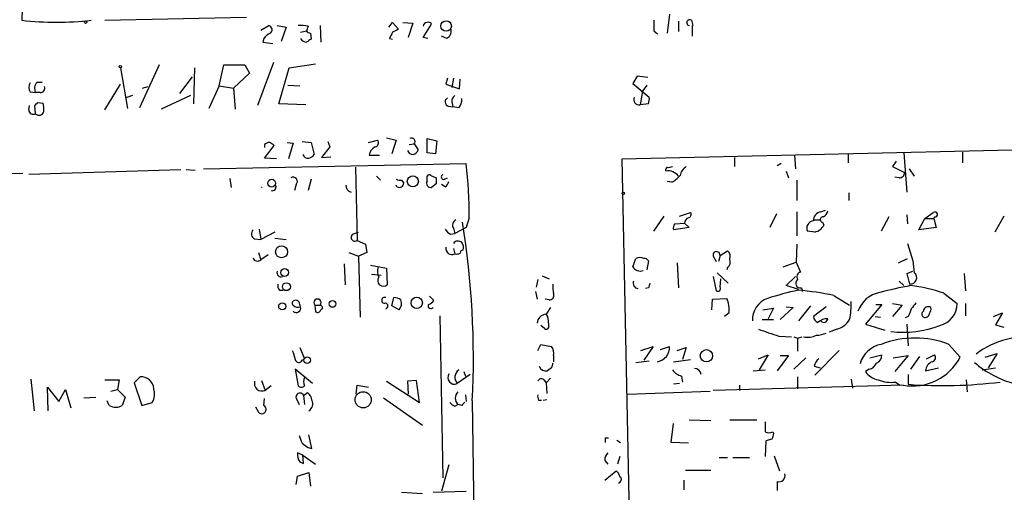
# Model space of a CAD drawing. Extents: x 6 to 730, y 171 to 1035.
# Drawn here: x 128 to 238, y 431 to 484 of the extents above; entities that cross this region are included whole.
import ezdxf

# ---------------------------------------------------------------- set-up
doc = ezdxf.new("R2010")
doc.units = 0
doc.header["$MEASUREMENT"] = 0
doc.layers.add('MAIN', color=5, linetype='CONTINUOUS')

msp = doc.modelspace()

# ---------------------------------------------------------------- linework, layer by layer
at = {"layer": 'MAIN'}
for p, q in [((128.016, 486.6639), (127.9313, 483.7852)), ((137.2447, 483.7852), (153.162, 484.1239)), ((200.7447, 484.4626), (200.4907, 482.3459)), ((203.2, 483.7852), (203.3693, 483.1926)), ((154.7707, 482.6846), (155.702, 483.1926)), ((156.6333, 483.1926), (157.6493, 483.0232)), ((157.6493, 483.0232), (157.0567, 481.4146)), ((160.1047, 483.1079), (159.9353, 482.5999)), ((161.4593, 483.1926), (161.544, 481.3299)), ((169.164, 483.0232), (169.5873, 483.5312)), ((169.5873, 483.5312), (170.2647, 482.7692)), ((170.7727, 483.5312), (171.8733, 483.4466)), ((171.8733, 483.4466), (171.3653, 481.8379)), ((173.0587, 481.8379), (173.99, 483.3619)), ((201.7607, 483.7006), (201.7607, 482.5152)), ((203.2847, 483.1926), (203.2847, 482.0072)), ((155.1093, 481.7532), (155.0247, 481.3299)), ((159.258, 482.4306), (159.9353, 482.5999)), ((160.3587, 482.3459), (160.4433, 481.6686)), ((169.2487, 481.7532), (169.5873, 481.6686)), ((173.5667, 481.7532), (173.0587, 481.8379)), ((175.6833, 481.7532), (175.0907, 482.0072)), ((198.9667, 482.5999), (199.39, 482.2612)), ((155.0247, 481.3299), (156.1253, 481.1606)), ((139.0227, 478.4512), (139.7847, 473.8792)), ((143.3407, 478.7899), (141.1393, 473.9639)), ((147.32, 478.4512), (147.2353, 474.3872)), ((150.114, 476.4192), (150.622, 478.7899)), ((150.622, 478.7899), (152.9927, 478.7899)), ((152.9927, 478.7899), (153.5007, 477.8586)), ((156.21, 479.0439), (154.432, 474.2179)), ((156.8027, 474.3872), (157.988, 478.4512)), ((157.988, 478.4512), (160.9513, 478.8746)), ((147.066, 477.4352), (145.6267, 475.5726)), ((153.5007, 477.8586), (151.7227, 476.1652)), ((175.768, 477.2659), (175.5987, 476.5886)), ((176.4453, 477.2659), (176.276, 476.2499)), ((177.1227, 476.0806), (177.2073, 477.1812)), ((197.104, 477.5199), (196.596, 476.6732)), ((198.2893, 477.3506), (197.104, 477.5199)), ((129.6247, 476.8426), (130.2173, 476.8426)), ((137.2447, 473.7099), (139.0227, 476.5886)), ((141.478, 476.1652), (142.0707, 476.3346)), ((150.114, 476.4192), (148.9287, 473.8792)), ((150.114, 476.4192), (151.7227, 476.1652)), ((151.7227, 476.1652), (151.892, 473.7946)), ((157.8187, 476.5039), (159.1733, 476.4192)), ((175.5987, 476.5886), (177.1227, 476.0806)), ((196.596, 476.6732), (198.4587, 475.1492)), ((198.2047, 476.5039), (197.6967, 475.8266)), ((128.8627, 475.7419), (129.4553, 475.6572)), ((129.9633, 475.6572), (129.4553, 475.6572)), ((140.3773, 475.3186), (139.6153, 475.0646)), ((146.8967, 475.3186), (143.5947, 473.7946)), ((197.6967, 475.8266), (197.4427, 474.3026)), ((128.6933, 473.7099), (128.778, 474.2179)), ((129.4553, 473.2866), (129.3707, 474.2179)), ((129.7093, 474.5566), (130.302, 474.4719)), ((159.8507, 474.3026), (156.8027, 474.3872)), ((175.8527, 474.1332), (176.3607, 474.0486)), ((176.276, 474.6412), (176.3607, 474.0486)), ((177.038, 473.9639), (176.3607, 474.0486)), ((198.374, 474.3872), (197.4427, 474.3026)), ((168.91, 470.5772), (170.0107, 470.3232)), ((173.482, 468.8839), (173.482, 470.4926)), ((173.482, 470.4926), (174.5827, 470.2386)), ((155.194, 469.8152), (155.194, 469.4766)), ((155.194, 468.2912), (156.2947, 469.7306)), ((157.734, 470.0692), (158.4113, 469.9846)), ((158.4113, 469.9846), (157.9033, 468.2066)), ((159.4273, 470.1539), (160.4433, 470.0692)), ((160.4433, 470.0692), (160.782, 468.7146)), ((162.56, 469.5612), (161.6287, 468.3759)), ((162.306, 470.1539), (162.56, 469.5612)), ((166.878, 470.0692), (167.894, 470.3232)), ((170.0107, 470.3232), (169.5027, 468.7992)), ((171.45, 469.8152), (172.0427, 469.8999)), ((172.0427, 469.8999), (172.466, 469.2226)), ((174.5827, 470.2386), (174.4133, 468.7992)), ((195.4107, 468.2066), (268.224, 469.8999)), ((156.5487, 468.2066), (155.194, 468.2912)), ((161.6287, 468.3759), (162.6447, 468.4606)), ((166.9627, 468.6299), (168.148, 468.6299)), ((174.4133, 468.7992), (173.482, 468.8839)), ((208.026, 468.3759), (208.026, 467.3599)), ((214.7993, 468.6299), (214.884, 467.1059)), ((220.8107, 468.7146), (220.8107, 467.7832)), ((227.076, 468.8839), (227.4147, 464.4812)), ((233.68, 468.9686), (233.68, 467.7832)), ((148.336, 467.1059), (177.8847, 467.6986)), ((165.4387, 467.2752), (165.608, 459.0626)), ((196.596, 411.5646), (195.4107, 468.2066)), ((213.2753, 467.6986), (212.852, 467.4446)), ((226.2293, 467.9526), (225.806, 467.3599)), ((225.806, 467.3599), (227.1607, 466.6826)), ((110.4053, 466.2592), (128.016, 466.5979)), ((128.6933, 466.5132), (145.796, 467.0212)), ((146.3887, 467.0212), (147.4047, 466.9366)), ((167.8093, 466.2592), (168.2327, 465.8359)), ((173.482, 465.7512), (173.482, 466.2592)), ((173.9053, 466.3439), (174.498, 466.0899)), ((175.4293, 465.9206), (175.768, 466.0899)), ((213.868, 466.8519), (214.122, 466.0899)), ((226.568, 466.0899), (226.06, 466.1746)), ((227.6687, 467.1059), (228.2613, 466.2592)), ((151.2993, 466.0052), (151.4687, 464.9892)), ((158.75, 465.3279), (158.5807, 464.6506)), ((160.4433, 465.9206), (160.1047, 464.6506)), ((170.0953, 465.0739), (170.0107, 465.2432)), ((170.6033, 465.8359), (170.8573, 465.4972)), ((174.498, 465.4126), (173.99, 464.9892)), ((175.514, 465.0739), (175.0907, 465.3279)), ((200.9987, 465.5819), (200.4907, 465.6666)), ((215.0533, 465.8359), (215.0533, 463.5499)), ((220.8953, 464.3966), (220.8953, 463.5499)), ((198.9667, 460.0786), (200.152, 461.7719)), ((201.8453, 461.7719), (203.1153, 462.1952)), ((212.7673, 462.0259), (212.0053, 460.5019)), ((215.0533, 462.2799), (215.0533, 459.5706)), ((217.7627, 462.2799), (218.2707, 462.4492)), ((225.3827, 461.6872), (224.536, 460.0786)), ((227.4147, 461.9412), (227.4993, 460.9252)), ((229.4467, 461.5179), (230.378, 462.1952)), ((230.5473, 461.6872), (230.4627, 461.5179)), ((238.3367, 461.7719), (237.3207, 459.9939)), ((178.2233, 461.6026), (177.8847, 460.5019)), ((201.3373, 460.9252), (202.438, 461.0099)), ((202.438, 461.0099), (202.946, 460.5019)), ((217.0007, 461.3486), (217.678, 461.3486)), ((217.932, 461.0946), (218.1013, 460.7559)), ((228.7693, 460.2479), (229.4467, 461.5179)), ((229.4467, 461.5179), (230.4627, 461.5179)), ((230.4627, 461.5179), (230.7167, 460.5019)), ((154.6013, 460.3326), (154.7707, 459.1472)), ((156.3793, 459.9939), (154.7707, 459.1472)), ((165.1, 459.7399), (165.7773, 459.9939)), ((176.1067, 459.7399), (176.6147, 459.8246)), ((176.4453, 460.4172), (176.6147, 459.8246)), ((177.8847, 460.5019), (176.6147, 459.8246)), ((202.946, 460.5019), (201.168, 460.2479)), ((217.0853, 459.9939), (216.2387, 460.0786)), ((230.7167, 460.5019), (228.7693, 460.2479)), ((154.0933, 459.2319), (154.7707, 459.1472)), ((156.3793, 459.3166), (157.6493, 459.1472)), ((165.608, 459.0626), (166.5393, 458.6392)), ((166.5393, 458.6392), (166.7087, 457.7079)), ((215.0533, 458.6392), (214.9687, 456.6072)), ((227.4993, 458.7239), (228.092, 456.7766)), ((154.5167, 457.7079), (154.7707, 456.8612)), ((155.6173, 457.4539), (154.7707, 456.8612)), ((164.6767, 457.7079), (165.7773, 457.2846)), ((166.7087, 457.7079), (165.7773, 457.2846)), ((165.7773, 457.2846), (165.9467, 450.4266)), ((176.4453, 458.1312), (176.6147, 457.5386)), ((205.6553, 457.2846), (205.994, 456.6919)), ((206.4173, 457.3692), (206.248, 456.6919)), ((206.4173, 457.3692), (207.264, 457.8772)), ((164.1687, 456.4379), (164.2533, 454.0672)), ((167.132, 456.2686), (168.91, 455.9299)), ((196.596, 456.0992), (196.9347, 457.0306)), ((198.374, 456.7766), (198.2047, 455.7606)), ((201.5913, 456.5226), (201.7607, 453.7286)), ((213.5293, 456.0992), (214.9687, 456.6072)), ((214.9687, 456.6072), (215.4767, 455.5066)), ((226.4833, 456.5226), (227.4993, 457.0306)), ((167.2167, 455.2526), (168.3173, 455.1679)), ((168.91, 455.9299), (168.9947, 454.0672)), ((186.436, 455.0832), (187.198, 454.7446)), ((205.6553, 454.9986), (205.994, 453.3899)), ((206.0787, 455.4219), (207.3487, 454.2366)), ((207.264, 456.0146), (207.1793, 455.7606)), ((213.868, 453.9826), (214.884, 454.9986)), ((227.4147, 455.3372), (228.092, 455.5912)), ((233.8493, 455.3372), (234.0187, 453.3899)), ((185.928, 454.6599), (185.7587, 453.8132)), ((206.4173, 453.8132), (206.502, 454.7446)), ((215.2227, 453.5592), (213.868, 453.9826)), ((226.568, 454.4906), (227.076, 453.9826)), ((156.8873, 453.4746), (157.3107, 453.4746)), ((173.736, 452.7972), (174.244, 452.2892)), ((185.674, 453.3052), (185.8433, 452.4586)), ((198.374, 453.7286), (198.0353, 453.6439)), ((215.5613, 453.7286), (215.646, 453.3052)), ((219.202, 452.8819), (220.98, 451.7812)), ((231.5633, 453.1359), (233.0873, 451.9506)), ((160.8667, 451.7812), (160.9513, 451.0192)), ((160.8667, 451.7812), (161.4593, 451.7812)), ((169.5027, 451.6966), (169.7567, 452.6279)), ((170.3493, 451.2732), (169.5027, 451.6966)), ((187.198, 452.3739), (186.7747, 452.4586)), ((205.486, 451.2732), (205.5707, 452.4586)), ((205.5707, 452.4586), (207.1793, 452.5432)), ((216.5773, 451.6966), (215.2227, 450.0032)), ((224.6207, 451.8659), (222.758, 449.6646)), ((223.9433, 451.8659), (224.6207, 451.8659)), ((225.806, 451.9506), (226.9067, 451.7812)), ((226.9067, 451.7812), (225.806, 450.5112)), ((234.0187, 451.9506), (234.0187, 450.5959)), ((174.9213, 450.5959), (175.26, 432.3926)), ((187.3673, 451.5272), (186.8593, 450.7652)), ((207.4333, 450.9346), (206.9253, 450.5112)), ((211.2433, 451.2732), (212.4287, 451.4426)), ((212.4287, 451.4426), (211.836, 450.2572)), ((214.63, 451.5272), (213.1907, 450.1726)), ((213.868, 451.6119), (214.63, 451.5272)), ((218.3553, 451.6119), (216.916, 450.5112)), ((237.1513, 450.5112), (238.1673, 450.9346)), ((238.1673, 450.9346), (237.4053, 449.5799)), ((186.69, 449.1566), (186.2667, 449.4952)), ((187.1133, 449.7492), (187.1133, 449.2412)), ((211.1587, 450.1726), (212.4287, 450.1726)), ((222.758, 449.6646), (224.9593, 448.9872)), ((223.8587, 450.5112), (224.4513, 450.4266)), ((227.584, 450.5112), (227.2453, 450.3419)), ((227.4147, 449.6646), (227.584, 447.2092)), ((237.4053, 449.5799), (238.3367, 449.3259)), ((219.5407, 449.0719), (218.694, 448.7332)), ((185.928, 446.7012), (186.2667, 447.3786)), ((186.2667, 447.3786), (187.452, 447.1246)), ((213.0213, 448.3099), (214.4607, 448.2252)), ((214.7147, 448.2252), (215.138, 448.0559)), ((215.138, 448.0559), (215.646, 448.2252)), ((215.138, 448.0559), (215.138, 446.6166)), ((232.156, 447.3786), (233.426, 445.9392)), ((159.1733, 447.0399), (159.6813, 445.7699)), ((197.5273, 446.7012), (198.882, 447.1246)), ((198.882, 447.1246), (197.866, 445.6006)), ((199.7287, 446.7859), (200.7447, 447.1246)), ((201.5913, 446.7012), (202.6073, 447.0399)), ((202.6073, 447.0399), (202.184, 445.6852)), ((210.7353, 445.7699), (211.836, 446.1932)), ((211.836, 446.1932), (210.82, 444.4999)), ((219.7947, 446.7012), (217.0853, 443.9072)), ((223.266, 445.8546), (224.6207, 446.1932)), ((229.616, 445.7699), (230.5473, 446.1932)), ((236.22, 445.9392), (237.5747, 446.3626)), ((237.5747, 446.3626), (236.5587, 444.7539)), ((159.4273, 445.6006), (159.6813, 445.7699)), ((187.706, 446.1086), (187.706, 445.4312)), ((196.9347, 445.3466), (198.4587, 445.5159)), ((201.168, 445.4312), (203.1153, 445.6852)), ((214.122, 446.1086), (212.852, 444.4152)), ((213.1907, 446.1086), (214.122, 446.1086)), ((216.0693, 445.8546), (214.7147, 444.5846)), ((225.8907, 445.8546), (227.584, 446.1086)), ((227.584, 446.1086), (226.06, 444.3306)), ((228.854, 446.0239), (227.838, 444.5846)), ((160.6127, 442.9759), (158.6653, 444.5846)), ((158.6653, 444.5846), (159.004, 442.7219)), ((178.308, 443.9919), (176.8687, 442.9759)), ((177.6307, 444.3306), (177.8, 443.8226)), ((187.452, 444.7539), (187.0287, 444.4152)), ((210.1427, 444.4152), (211.4973, 444.4999)), ((217.0007, 444.9232), (217.678, 444.7539)), ((223.1813, 444.5846), (222.758, 444.3306)), ((227.584, 443.9919), (227.584, 442.8912)), ((229.5313, 444.4152), (230.9707, 444.7539)), ((235.8813, 444.4999), (237.4053, 444.7539)), ((128.9473, 443.4839), (129.286, 439.9279)), ((137.2447, 443.3992), (138.8533, 443.3992)), ((138.8533, 443.3992), (138.684, 442.2986)), ((141.224, 443.7379), (140.5467, 443.0606)), ((140.5467, 443.0606), (141.3933, 440.5206)), ((154.8553, 443.3146), (155.2787, 442.2139)), ((168.91, 443.2299), (172.6353, 440.8592)), ((172.2967, 443.3146), (171.2807, 443.2299)), ((171.2807, 443.2299), (171.3653, 441.7906)), ((172.6353, 440.8592), (172.2967, 443.3146)), ((186.6053, 443.3992), (186.8593, 443.0606)), ((187.3673, 443.5686), (186.8593, 443.0606)), ((186.8593, 443.0606), (186.944, 441.8752)), ((201.8453, 442.9759), (201.168, 442.8912)), ((202.0993, 443.8226), (202.184, 443.1452)), ((215.138, 443.7379), (215.138, 442.3832)), ((221.1493, 443.4839), (221.3187, 442.4679)), ((226.1447, 443.1452), (226.6527, 442.8066)), ((234.1033, 443.3992), (234.188, 442.0446)), ((130.8947, 439.9279), (130.81, 442.5526)), ((130.81, 442.5526), (132.08, 440.9439)), ((132.08, 440.9439), (132.842, 442.2986)), ((132.842, 442.2986), (133.4347, 440.2666)), ((137.922, 442.1292), (138.684, 442.2986)), ((138.684, 442.2986), (139.5307, 441.4519)), ((155.956, 442.7219), (155.2787, 442.2139)), ((159.5967, 441.6212), (160.02, 441.9599)), ((165.5233, 441.7906), (165.608, 442.8066)), ((165.608, 442.8066), (166.878, 442.5526)), ((177.8, 441.7059), (177.8847, 440.9439)), ((196.0033, 441.7906), (205.3167, 442.1292)), ((226.9913, 442.8066), (205.6553, 442.2139)), ((208.6187, 442.8066), (208.6187, 442.2139)), ((134.874, 441.3672), (136.2287, 441.4519)), ((137.7527, 440.5206), (137.4987, 441.0286)), ((139.5307, 441.4519), (139.192, 440.5206)), ((141.3933, 440.5206), (142.5787, 440.8592)), ((155.1093, 440.5206), (155.194, 441.2826)), ((158.8347, 441.1979), (159.0887, 440.6052)), ((159.5967, 441.6212), (159.6813, 440.6052)), ((168.5713, 441.3672), (172.974, 438.3192)), ((176.6147, 440.4359), (176.9533, 440.6052)), ((177.3767, 440.5206), (176.9533, 440.6052)), ((178.562, 441.0286), (179.6627, 360.4259)), ((186.0127, 441.1132), (186.3513, 441.1132)), ((186.5207, 441.1132), (186.944, 441.1979)), ((154.178, 440.3512), (154.5167, 439.7586)), ((200.914, 436.3719), (201.168, 438.4886)), ((202.946, 438.9119), (205.4013, 438.8272)), ((207.518, 438.9119), (210.566, 438.9119)), ((211.4973, 438.6579), (211.4973, 437.5572)), ((212.344, 437.5572), (212.4287, 437.3879)), ((160.528, 435.6946), (160.1893, 437.2186)), ((193.548, 436.8799), (193.8867, 436.8799)), ((194.818, 436.6259), (195.2413, 436.3719)), ((202.8613, 436.2872), (200.914, 436.3719)), ((211.582, 436.5412), (211.4973, 434.7632)), ((212.2593, 436.7106), (211.582, 436.5412)), ((159.512, 434.9326), (158.9193, 435.1866)), ((160.1047, 435.7792), (160.528, 435.6946)), ((159.1733, 434.1706), (159.5967, 434.0012)), ((159.512, 434.9326), (160.9513, 433.9166)), ((159.5967, 434.0012), (159.512, 434.9326)), ((193.4633, 434.3399), (193.802, 433.9166)), ((195.1567, 434.7632), (194.9027, 433.9166)), ((206.3327, 434.6786), (207.264, 434.6786)), ((207.8567, 434.6786), (209.7193, 434.6786)), ((212.5133, 434.8479), (213.106, 433.1546)), ((158.9193, 432.5619), (160.1893, 432.9852)), ((160.1893, 432.9852), (160.3587, 431.4612)), ((175.9373, 433.8319), (175.0907, 430.8686)), ((193.4633, 432.1386), (194.7333, 433.1546)), ((202.5227, 433.2392), (205.4013, 433.2392)), ((158.75, 431.6306), (158.9193, 432.5619)), ((202.3533, 432.1386), (202.3533, 431.0379)), ((212.852, 431.9692), (212.852, 430.9532)), ((170.6033, 430.7839), (172.974, 430.6146)), ((174.1593, 430.7839), (177.8847, 430.8686))]:
    msp.add_line(p, q, dxfattribs=at)
for centre, radius in [((135.0856, 483.5736), 0.1338), ((175.6198, 483.1364), 0.59), ((138.9803, 478.5783), 0.1338), ((171.8773, 465.6888), 0.6207), ((156.0125, 465.4809), 0.4406), ((195.5376, 464.3543), 0.1338), ((157.1155, 457.7751), 0.6702), ((157.4636, 455.45), 0.4406), ((157.6678, 453.8556), 0.4452), ((157.2018, 451.6482), 0.402), ((162.8478, 451.9167), 0.3759), ((172.3162, 452.039), 0.6414), ((204.8893, 446.0948), 0.6919), ((159.9999, 445.6051), 0.3587), ((166.294, 441.1507), 0.913)]:
    msp.add_circle(centre, radius, dxfattribs=at)
for centre, radius, start, end in [((131.826, 518.8389), 35.2694, 263.660059, 276.339941), ((495.3165, 483.1925), 296.3504, 179.885409, 180.114572), ((203.0071, 483.5171), 0.3302, 54.264696, 259.336643), ((155.575, 482.7269), 0.4827, 307.87186, 74.745922), ((159.2574, 479.2912), 3.9096, 77.483432, 93.716201), ((254.5759, 313.25), 189.3281, 116.443679, 116.672862), ((173.4821, 483.1078), 0.4234, 90.013532, 179.986468), ((173.6514, 483.1927), 0.3785, 26.551512, 116.585359), ((175.2601, 482.5998), 0.9465, 296.559637, 10.310261), ((156.676, 480.5252), 1.9906, 113.844128, 141.910186), ((159.9495, 482.1061), 0.7763, 207.037032, 268.951933), ((160.4008, 482.896), 0.5517, 212.460041, 265.623597), ((244.8565, 354.5109), 152.6259, 123.578058, 123.807262), ((338.7679, 397.442), 189.3281, 153.327138, 153.556321), ((129.5397, 476.2499), 0.8464, 143.116564, 216.883436), ((130.4294, 476.1228), 1.0797, 138.187532, 205.546852), ((130.0116, 476.1501), 0.4953, 264.40337, 21.867995), ((176.0253, 474.6184), 0.5151, 119.96978, 250.418022), ((176.9533, 474.7259), 0.6826, 119.738635, 187.12814), ((176.0004, 474.8742), 1.3804, 318.739101, 4.391702), ((197.3157, 474.8953), 0.6061, 155.236083, 282.094097), ((196.8905, 474.9378), 1.5824, 339.637627, 7.677432), ((44.8525, 559.0497), 119.7487, 314.893901, 315.12305), ((127.5509, 473.7522), 2.8437, 355.732647, 14.66029), ((129.2013, 473.7268), 0.5082, 181.905397, 299.985395), ((129.8485, 473.6796), 0.5559, 224.985425, 345.518759), ((171.7463, 470.1599), 0.3943, 318.742988, 122.456704), ((155.8454, 469.1137), 0.9573, 93.51548, 132.879217), ((71.3907, 342.8999), 152.6261, 56.200547, 56.42973), ((168.2325, 468.4184), 1.2873, 117.405088, 170.543532), ((167.5694, 470.0081), 0.4524, 278.977235, 44.149179), ((160.0873, 468.8814), 0.5989, 196.16876, 279.805162), ((159.8506, 469.3919), 1.1516, 287.103826, 323.975919), ((171.8625, 469.3328), 0.6135, 198.520584, 349.651715), ((126.0211, 461.7605), 52.2024, 359.826694, 6.531613), ((200.6176, 466.9789), 0.3223, 113.184586, 203.200924), ((200.6599, 468.207), 0.947, 259.708141, 296.556934), ((203.5386, 466.0053), 1.6439, 124.508882, 168.113137), ((158.4143, 465.6783), 0.4852, 313.7726, 121.980351), ((173.7148, 466.1958), 0.2413, 37.862488, 164.765709), ((343.7979, 465.7512), 169.3002, 179.885375, 180.114592), ((175.3447, 466.1746), 0.2678, 108.441716, 288.421413), ((200.5386, 465.3355), 1.5319, 37.083087, 98.154963), ((199.5596, 468.2908), 3.0674, 297.979423, 320.602432), ((226.5821, 466.6685), 0.5788, 268.604026, 1.395974), ((154.6145, 465.3147), 0.4049, 306.493479, 323.506522), ((156.0618, 465.0739), 0.4364, 255.966941, 22.827922), ((165.1559, 465.2679), 0.8183, 181.729766, 254.025751), ((170.4339, 466.7658), 0.9452, 243.402419, 280.324365), ((170.3494, 465.514), 0.5082, 239.999205, 358.105497), ((173.9392, 465.5057), 0.519, 151.765797, 275.61722), ((174.8374, 466.0046), 1.1507, 306.016391, 342.917772), ((202.7908, 461.9835), 0.3874, 280.48609, 33.119959), ((217.9512, 461.262), 1.0352, 100.491477, 179.89484), ((217.9743, 461.3909), 0.2993, 81.856362, 261.875312), ((217.7138, 462.4435), 0.8147, 291.826223, 354.442654), ((230.5474, 461.8567), 0.3785, 26.551512, 116.585359), ((230.5896, 461.9836), 0.2994, 261.878017, 8.121983), ((176.9899, 460.769), 0.6484, 116.628283, 212.861599), ((83.9286, 445.9008), 94.7587, 357.052729, 9.226745), ((201.9298, 460.4173), 0.7804, 139.396316, 192.536771), ((203.0806, 460.9984), 0.6428, 109.948836, 178.974741), ((216.9994, 460.4301), 0.838, 95.711954, 204.80045), ((216.7406, 461.5118), 1.5566, 282.794314, 330.946826), ((154.3695, 459.8), 0.6317, 134.846083, 244.071813), ((165.3539, 459.4012), 0.4233, 126.856362, 306.886139), ((176.8261, 461.052), 1.4964, 208.735138, 241.264862), ((176.9468, 458.3721), 0.6127, 45.436455, 144.950512), ((176.6147, 458.216), 0.9653, 344.738635, 37.87186), ((176.282, 458.1534), 0.699, 167.842839, 298.420107), ((176.7842, 458.4694), 0.9461, 259.679445, 296.565051), ((177.5037, 457.6655), 0.2994, 81.878017, 188.121983), ((206.0278, 457.4031), 0.391, 355.025816, 197.64695), ((206.7701, 457.2422), 0.8045, 338.38772, 52.124392), ((154.4273, 457.2546), 0.5222, 195.481241, 311.117802), ((169.3472, 455.6012), 1.4563, 160.003448, 208.161126), ((197.4426, 456.5988), 0.9831, 210.545926, 290.152902), ((197.4003, 455.8874), 1.2344, 67.835724, 112.159978), ((197.9082, 456.48), 0.5522, 32.487108, 94.38279), ((206.7701, 456.6496), 0.8045, 307.875608, 21.61228), ((249.9076, 458.815), 21.9106, 185.338088, 188.908732), ((157.0523, 455.4175), 0.4536, 157.483134, 292.521704), ((215.5896, 454.9703), 0.5481, 101.88812, 214.502061), ((235.2808, 456.9433), 8.0284, 191.540029, 200.346139), ((227.8277, 454.8587), 0.7108, 263.990994, 52.407817), ((157.3105, 453.9402), 0.6292, 160.338213, 227.731211), ((168.5663, 454.5316), 0.6318, 142.763722, 312.690937), ((190.9659, 453.8557), 3.3577, 174.939051, 193.862835), ((197.2875, 454.2789), 0.6427, 160.767174, 261.156228), ((325.466, 411.6551), 133.8752, 161.45383, 161.682999), ((215.4428, 454.2366), 0.5216, 125.756027, 283.130457), ((250.0528, 344.4949), 111.7186, 101.469482, 103.292231), ((225.7231, 436.0589), 18.048, 71.119715, 83.270523), ((187.2464, 452.8667), 0.4952, 264.390726, 21.872304), ((206.1634, 453.6438), 0.3052, 236.289107, 33.710893), ((227.4623, 400.922), 53.9591, 103.110577, 106.927716), ((211.0151, 411.5711), 42.1142, 78.790469, 84.266055), ((225.0541, 449.9407), 3.3512, 101.836705, 159.68969), ((158.5867, 452.005), 0.2843, 91.209443, 231.912942), ((158.9617, 452.3317), 0.7785, 225.005204, 292.37413), ((158.7501, 451.9506), 0.3786, 26.565051, 116.578587), ((32.1809, 409.5434), 133.8594, 18.316973, 18.54617), ((161.163, 452.0632), 0.409, 316.416501, 223.583499), ((161.4509, 451.5187), 0.2626, 290.768033, 88.16716), ((168.6983, 452.3316), 0.3225, 66.799076, 293.193924), ((168.7265, 451.6966), 0.3528, 286.262154, 73.733298), ((169.6718, 451.1033), 1.527, 56.315136, 86.812677), ((169.5485, 451.9598), 1.0549, 319.390457, 23.113721), ((173.9053, 451.6966), 0.3053, 146.315138, 326.299523), ((173.3123, 452.9671), 1.1522, 287.110772, 323.960562), ((204.2934, 451.2632), 3.157, 354.025572, 23.919001), ((212.6647, 450.0999), 2.6085, 110.497687, 182.124511), ((214.4654, 451.7384), 6.7001, 346.485175, 3.989901), ((397.5176, 324.6847), 211.6803, 143.014185, 143.243346), ((230.5292, 451.9795), 2.5583, 283.812993, 359.352732), ((158.7658, 451.4726), 0.5115, 226.124856, 15.802311), ((161.163, 451.3438), 0.3875, 236.88812, 349.502061), ((186.9438, 449.6647), 1.1037, 94.390743, 175.609257), ((186.0042, 450.0117), 1.1397, 346.684351, 41.38597), ((439.4583, 366.2476), 228.0155, 158.082856, 158.312006), ((229.5314, 450.7652), 0.4233, 126.878017, 233.113861), ((229.8418, 451.0333), 0.5689, 60.257617, 172.871236), ((229.4621, 450.8846), 0.4938, 248.026247, 355.970595), ((229.362, 451.3579), 0.7806, 319.400298, 12.526419), ((217.7261, 450.5897), 0.8139, 185.534773, 248.212969), ((218.442, 448.8296), 1.43, 86.684596, 135.388142), ((218.0985, 450.2657), 0.4263, 218.015284, 358.857462), ((218.915, 451.3815), 2.3928, 285.158305, 329.654281), ((227.0456, 460.0666), 11.3366, 262.860879, 291.171842), ((186.8805, 449.3047), 0.2413, 217.862488, 344.742799), ((402.3781, 1020.1904), 602.4146, 251.4504627, 251.6796457), ((216.2809, 450.4689), 2.2915, 258.27669, 295.148158), ((217.1077, 451.5429), 3.1517, 272.673305, 293.318658), ((225.0477, 444.4504), 2.9726, 99.912291, 165.847823), ((228.346, 437.4087), 10.6731, 69.08563, 110.91437), ((241.0035, 438.7051), 9.5384, 81.576904, 127.446083), ((412.4958, 530.8431), 267.7346, 198.316967, 198.54615), ((186.5969, 446.3711), 1.1397, 346.684351, 41.38597), ((199.1093, 447.0443), 1.6374, 279.871353, 2.81103), ((223.6688, 446.1447), 0.9531, 292.140777, 2.91674), ((230.1662, 445.8969), 0.4827, 285.265529, 37.864574), ((159.0569, 445.7381), 0.3952, 187.693333, 339.634052), ((314.544, 402.6804), 133.8752, 161.45383, 161.682999), ((218.6505, 444.5091), 1.701, 132.164476, 165.909837), ((222.871, 445.8404), 1.2936, 283.879402, 333.434949), ((228.0978, 448.7088), 6.005, 259.381869, 332.534575), ((230.6359, 444.3805), 1.1051, 108.059508, 178.200697), ((242.2991, 453.6646), 11.0436, 228.868152, 255.435635), ((176.5556, 443.6554), 0.7481, 145.73642, 294.739304), ((177.6539, 443.6601), 1.0414, 126.255908, 221.067928), ((186.8594, 445.2127), 0.8153, 200.800353, 281.985299), ((202.4379, 445.4312), 1.6439, 214.508882, 258.113137), ((203.5221, 443.8832), 0.7862, 7.947668, 88.790116), ((224.5645, 445.5444), 2.1764, 213.89743, 260.286656), ((141.3164, 442.3073), 1.4336, 3.034843, 93.695503), ((154.9146, 442.9886), 0.856, 163.62708, 295.172979), ((160.9096, 443.1875), 1.3136, 159.236183, 200.759739), ((186.3231, 443.0888), 0.4195, 47.724474, 160.347095), ((225.6367, 446.8424), 3.732, 247.313055, 277.823525), ((231.4797, 494.6224), 51.8777, 265.693379, 277.123866), ((141.0122, 441.8046), 1.8297, 328.888556, 18.434949), ((159.1816, 441.471), 0.4414, 19.892177, 218.211893), ((159.3427, 442.9759), 0.4234, 216.867191, 323.124688), ((159.427, 441.0284), 1.1042, 4.404277, 57.518859), ((177.673, 441.3249), 1.0178, 135, 225), ((186.8583, 441.5364), 0.9456, 169.674018, 206.58673), ((159.7378, 440.698), 0.8926, 300.382563, 27.719079), ((176.9537, 441.5371), 1.1522, 216.039438, 252.889228), ((262.1959, 356.04), 119.7133, 134.885408, 135.114592), ((138.4724, 441.7056), 1.3864, 238.727942, 301.268526), ((154.8987, 440.073), 0.4947, 219.455632, 64.802575), ((211.9207, 438.4043), 0.947, 243.443066, 296.551522), ((381.6453, 394.7052), 174.5167, 165.843185, 166.0724), ((370.9544, 521.3691), 227.997, 201.682161, 201.91132), ((286.7839, 605.4071), 211.7103, 233.018239, 233.247389), ((66.548, 436.6259), 127.0003, 359.885409, 0.114591), ((160.2324, 434.9751), 1.33, 170.85, 217.220566), ((194.4491, 434.4366), 0.9906, 130.787625, 185.602387), ((194.056, 432.2232), 1.1516, 17.103826, 53.975919), ((194.8962, 432.22), 0.4298, 282.235327, 52.695547), ((213.0494, 432.6185), 0.6786, 253.089694, 16.910306)]:
    msp.add_arc(centre, radius, start, end, dxfattribs=at)

doc.saveas('drawing.dxf')
